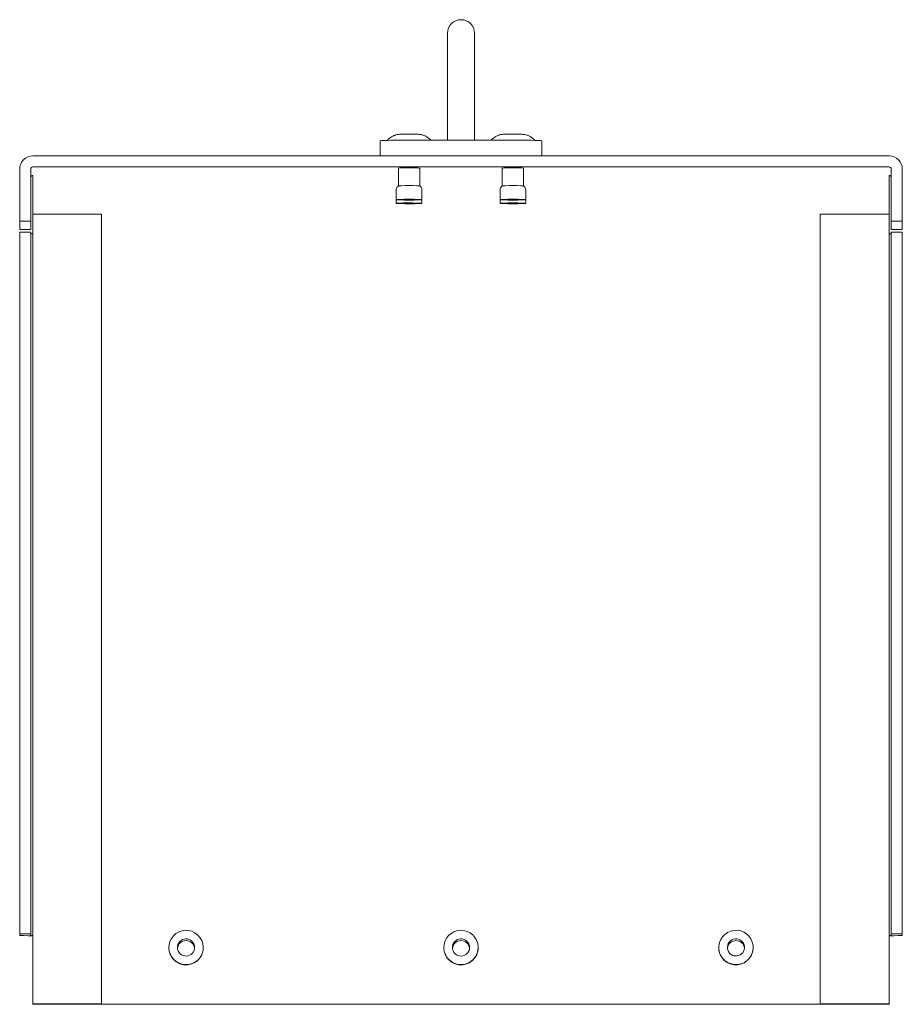
# Model space of a CAD drawing. Units: inches. Extents: x -639 to 622, y -2683 to -1715.
# Drawn here: x 535 to 542, y -2605 to -2598 of the extents above; entities that cross this region are included whole.
import ezdxf

# ---------------------------------------------------------------- set-up
doc = ezdxf.new("R2010")
doc.units = ezdxf.units.IN
doc.header["$MEASUREMENT"] = 0
doc.layers.add('Visible (ANSI)', color=7, linetype='Continuous', lineweight=0)

# ---------------------------------------------------------------- blocks, each defined once
blk = doc.blocks.new('#24 Assembled - 66 Box_Sheet_VIEW3')
at = {"layer": 'Visible (ANSI)'}
for p, q in [((-11.1134, 3.21), (-11.4919, 3.21)), ((-11.1134, 3.1292), (-11.1134, 3.21)), ((-11.0523, 3.21), (-11.1134, 3.21)), ((-11.0523, 3.1292), (-11.0523, 3.21)), ((-5.9312, 3.21), (-11.033, 3.21)), ((-11.033, 3.21), (-11.033, 3.1292)), ((-5.9312, 3.1292), (-5.9312, 3.21)), ((-5.9312, 3.21), (-5.9196, 3.21)), ((-11.5882, 3.1137), (-11.5882, -3.1137)), ((-11.5074, 3.1137), (-11.5074, -3.1137)), ((-11.1134, 3.1292), (-11.4919, 3.1292)), ((-11.4362, 3.1137), (-11.4463, 3.1137)), ((-11.4202, 3.1137), (-11.4362, 3.1137)), ((-11.1634, 3.1137), (-11.4202, 3.1137)), ((-11.1634, 2.6137), (-11.1634, 3.1137)), ((-11.1634, 3.1137), (-5.421, 3.1137)), ((-11.0523, 3.1292), (-11.1134, 3.1292)), ((-11.033, 3.1292), (-5.9312, 3.1292)), ((-5.9196, 3.1292), (-5.9312, 3.1292)), ((-5.421, 3.1137), (-5.421, 2.6137)), ((-5.4194, 3.1137), (-5.421, 3.1137)), ((-5.4194, 2.6137), (-5.4194, 3.1137)), ((-5.4194, 3.1137), (-5.4194, -3.1137)), ((-5.4169, 3.1137), (-5.4194, 3.1137)), ((-11.1634, 2.6137), (-5.421, 2.6137)), ((-5.421, 2.6137), (-5.4194, 2.6137)), ((-5.8299, 2.125), (-5.8318, 2.125)), ((-5.8299, 1.875), (-5.8318, 1.875)), ((-11.5882, 0.5875), (-11.6979, 0.5875)), ((-11.7017, -0.4625), (-11.7017, 0.4625)), ((-11.4992, 0.4556), (-11.3696, 0.4556)), ((-11.3379, 0.4713), (-11.2696, 0.4713)), ((-11.2696, 0.4713), (-11.2429, 0.4713)), ((-11.4992, 0.2994), (-11.3696, 0.2994)), ((-11.3379, 0.2838), (-11.2696, 0.2838)), ((-11.2696, 0.2838), (-11.2429, 0.2838)), ((-12.0664, 0.0975), (-12.4809, 0.0975)), ((-11.7017, 0.0975), (-12.0664, 0.0975)), ((-5.8299, 0.125), (-5.8318, 0.125)), ((-12.4809, -0.0975), (-12.0664, -0.0975)), ((-11.7017, -0.0975), (-12.0664, -0.0975)), ((-5.8299, -0.125), (-5.8318, -0.125)), ((-11.3379, -0.2837), (-11.2696, -0.2837)), ((-11.2696, -0.2837), (-11.2429, -0.2837)), ((-11.4992, -0.2994), (-11.3696, -0.2994)), ((-11.4992, -0.4556), (-11.3696, -0.4556)), ((-11.3379, -0.4712), (-11.2696, -0.4712)), ((-11.2696, -0.4712), (-11.2429, -0.4712)), ((-11.5882, -0.5875), (-11.6979, -0.5875)), ((-5.8299, -1.875), (-5.8318, -1.875)), ((-5.8299, -2.125), (-5.8318, -2.125)), ((-11.1634, -3.1137), (-11.1634, -2.6137)), ((-11.1634, -2.6137), (-5.421, -2.6137)), ((-5.421, -2.6137), (-5.421, -3.1137)), ((-5.4194, -2.6137), (-5.421, -2.6137)), ((-5.4194, -3.1137), (-5.4194, -2.6137)), ((-11.4919, -3.1292), (-11.1134, -3.1292)), ((-11.4362, -3.1137), (-11.4463, -3.1137)), ((-11.4202, -3.1137), (-11.4362, -3.1137)), ((-11.1634, -3.1137), (-11.4202, -3.1137)), ((-11.1634, -3.1137), (-5.421, -3.1137)), ((-11.0523, -3.1292), (-11.1134, -3.1292)), ((-11.1134, -3.1292), (-11.1134, -3.21)), ((-11.0523, -3.21), (-11.0523, -3.1292)), ((-5.9312, -3.1292), (-11.033, -3.1292)), ((-11.033, -3.1292), (-11.033, -3.21)), ((-5.9312, -3.21), (-5.9312, -3.1292)), ((-5.9312, -3.1292), (-5.9196, -3.1292)), ((-5.421, -3.1137), (-5.4194, -3.1137)), ((-5.4169, -3.1137), (-5.4194, -3.1137)), ((-11.4919, -3.21), (-11.1134, -3.21)), ((-11.1134, -3.21), (-11.0523, -3.21)), ((-5.9312, -3.21), (-11.033, -3.21)), ((-5.9196, -3.21), (-5.9312, -3.21))]:
    blk.add_line(p, q, dxfattribs=at)
at = {"layer": 'Visible (ANSI)', "extrusion": (0, 0, -1)}
blk.add_arc((12.4809, 0), 0.0975, 270, 90, dxfattribs=at)
at = {"layer": 'Visible (ANSI)'}
for centre, major_axis, ratio, start_param, end_param in [((-11.4919, 3.1137), (0, 0.0963), 0.999532, 0, 1.570796), ((-11.4919, 3.1137), (0, 0.0155), 0.999532, 0, 1.570796), ((-5.9196, 3.1137), (0, 0.0155), 0.030581, 4.712389, 6.283185), ((-5.8318, 2), (0, 0.125), 0.999532, 1.881269, 8.164454), ((-5.8196, 2), (0, 0.0625), 0.999532, 0.098063, 3.04353), ((-11.3696, 0.3775), (0, 0.0781), 0.030581, 0.03982, 3.101773), ((-11.2696, 0.3775), (0, -0.0937), 0.030581, 1.575642458924138, 7.858827766103724), ((-11.2429, 0.3775), (0, -0.0937), 0.030581, 1.457574358597885, 7.740759665777471), ((-5.8318, 0), (0, 0.125), 0.999532, 1.212204, 7.495389), ((-5.8196, 0), (0, 0.0625), 0.999532, 0.098063, 3.04353), ((-11.2696, -0.3775), (0, -0.0937), 0.030581, 1.605679384156441, 7.888864691336027), ((-11.2429, -0.3775), (0, 0.0937), 0.030581, 1.274051, 7.557236), ((-11.3696, -0.3775), (0, 0.0781), 0.030581, 0.03982, 3.101773), ((-5.8318, -2), (0, 0.125), 0.999532, 2.196489, 8.479674), ((-5.8196, -2), (0, 0.0625), 0.999532, 0.098063, 3.04353), ((-11.4919, -3.1137), (0, -0.0963), 0.999532, 4.712389, 6.283185), ((-11.4919, -3.1137), (0, -0.0155), 0.999532, 4.712389, 6.283185), ((-5.9196, -3.1137), (0, -0.0155), 0.030581, 0, 1.570796)]:
    blk.add_ellipse(centre, major_axis=major_axis, ratio=ratio, start_param=start_param, end_param=end_param, dxfattribs=at)
at = {"layer": 'Visible (ANSI)', "extrusion": (0, 0, -1)}
for centre, major_axis, ratio, start_param, end_param in [((-5.9196, 3.1137), (0, 0.0963), 0.030581, 0, 1.570796), ((-11.4308, 3.1137), (0, 0.0155), 0.999532, 4.712389, 6.283185), ((-11.0214, 3.1137), (0, 0.0155), 0.030581, 0, 1.570796), ((-5.8318, 2), (0, -0.0625), 0.999532, 1.260324, 7.543509), ((-11.6979, 0.4625), (0, 0.125), 0.030581, 4.712389, 6.283185), ((-11.4987, 0.3775), (0, -0.08), 0.030581, 6.066254, 9.641709), ((-11.472, 0.3775), (0, 0.08), 0.030581, 6.066254, 6.500117), ((-11.2696, 0.3775), (0, 0.0469), 0.030581, 1.565950194665658, 7.849135501845244), ((-11.2429, 0.3775), (0, 0.0469), 0.030581, 1.68401829499198, 7.967203602171566), ((-11.472, 0.3775), (0, -0.08), 0.030581, 6.066254, 6.500117), ((-5.8318, 0), (0, -0.0625), 0.999532, 1.929389, 8.212574), ((-11.4987, -0.3775), (0, -0.08), 0.030581, 6.066254, 9.641709), ((-11.472, -0.3775), (0, 0.08), 0.030581, 6.066254, 6.500117), ((-11.2696, -0.3775), (0, 0.0469), 0.030581, 1.535913269433331, 7.819098576612917), ((-11.2429, -0.3775), (0, -0.0469), 0.030581, 1.867542, 8.150727), ((-11.6979, -0.4625), (0, -0.125), 0.030581, 0, 1.570796), ((-11.472, -0.3775), (0, -0.08), 0.030581, 6.066254, 6.500117), ((-5.8318, -2), (0, -0.0625), 0.999532, 0.945104, 7.228289), ((-11.4308, -3.1137), (0, -0.0155), 0.999532, 0, 1.570796), ((-11.0214, -3.1137), (0, -0.0155), 0.030581, 4.712389, 6.283185), ((-5.9196, -3.1137), (0, -0.0963), 0.030581, 4.712389, 6.283185)]:
    blk.add_ellipse(centre, major_axis=major_axis, ratio=ratio, start_param=start_param, end_param=end_param, dxfattribs=at)
at = {"layer": 'Visible (ANSI)'}
for points, knots in [([(-5.8299, 1.875), (-5.8166, 1.875), (-5.8033, 1.8772), (-5.778, 1.8855), (-5.766, 1.8918), (-5.7446, 1.9077), (-5.7352, 1.9174), (-5.7199, 1.9392), (-5.714, 1.9514), (-5.7064, 1.9769), (-5.7046, 1.9903), (-5.7054, 2.017), (-5.7079, 2.0302), (-5.7171, 2.0553), (-5.7236, 2.0671), (-5.7402, 2.088), (-5.7501, 2.0971), (-5.7724, 2.1118), (-5.7847, 2.1173), (-5.8081, 2.1236), (-5.819, 2.125), (-5.8299, 2.125)], [4.401916, 4.401916, 4.401916, 4.401916, 4.721836, 4.721836, 5.041771, 5.041771, 5.361748, 5.361748, 5.681776, 5.681776, 6.001843, 6.001843, 6.321923, 6.321923, 6.641985, 6.641985, 6.962004, 6.962004, 7.281972, 7.281972, 7.543509, 7.543509, 7.543509, 7.543509]), ([(-11.7017, 0.2193), (-11.7084, 0.2252), (-11.7133, 0.2307), (-11.7255, 0.2459), (-11.7293, 0.2534), (-11.7377, 0.2707), (-11.7391, 0.2766), (-11.7424, 0.2887), (-11.7429, 0.2923), (-11.7439, 0.2988), (-11.7441, 0.301), (-11.7447, 0.3068), (-11.7449, 0.3095), (-11.7454, 0.3171), (-11.7456, 0.3219), (-11.746, 0.3347), (-11.7462, 0.343), (-11.7464, 0.3594), (-11.7464, 0.3672), (-11.7464, 0.3827), (-11.7464, 0.3904), (-11.7462, 0.4053), (-11.7461, 0.4124), (-11.7458, 0.4261), (-11.7456, 0.4324), (-11.7451, 0.4425), (-11.7449, 0.4461), (-11.7441, 0.4537), (-11.7439, 0.4559), (-11.7429, 0.4623), (-11.7426, 0.4661), (-11.7386, 0.4799), (-11.7371, 0.4851), (-11.7308, 0.4986), (-11.7279, 0.5045), (-11.718, 0.5188), (-11.7118, 0.527), (-11.7009, 0.5363)], [4.743909, 4.743909, 4.743909, 4.743909, 4.755469, 4.755469, 4.780427, 4.780427, 4.82945, 4.82945, 4.910177, 4.910177, 5.001089, 5.001089, 5.171751, 5.171751, 5.48132, 5.48132, 5.903928, 5.903928, 6.251574, 6.251574, 6.590733, 6.590733, 6.934789, 6.934789, 7.309245, 7.309245, 7.572562, 7.572562, 7.659865, 7.659865, 7.753101, 7.753101, 7.792885, 7.792885, 7.814382, 7.814382, 7.832571, 7.832571, 7.832571, 7.832571]), ([(-11.3697, 0.4556), (-11.3671, 0.4589), (-11.364, 0.4619), (-11.357, 0.4666), (-11.3531, 0.4685), (-11.3454, 0.4707), (-11.3416, 0.4713), (-11.3379, 0.4713)], [0, 0, 0, 0, 0.03228981, 0.03228981, 0.06442629, 0.06442629, 0.09309027, 0.09309027, 0.09309027, 0.09309027]), ([(-11.3379, 0.2838), (-11.3422, 0.2838), (-11.3466, 0.2845), (-11.3547, 0.2872), (-11.3586, 0.2893), (-11.3649, 0.294), (-11.3675, 0.2966), (-11.3697, 0.2994)], [0, 0, 0, 0, 0.0330454, 0.0330454, 0.06549009, 0.06549009, 0.09308703, 0.09308703, 0.09308703, 0.09308703]), ([(-5.8299, -0.125), (-5.8166, -0.125), (-5.8033, -0.1228), (-5.778, -0.1145), (-5.766, -0.1082), (-5.7446, -0.0923), (-5.7352, -0.0826), (-5.7199, -0.0608), (-5.714, -0.0486), (-5.7064, -0.0231), (-5.7046, -0.0097), (-5.7054, 0.017), (-5.7079, 0.0302), (-5.7171, 0.0553), (-5.7236, 0.0671), (-5.7402, 0.088), (-5.7501, 0.0971), (-5.7724, 0.1118), (-5.7847, 0.1173), (-5.8081, 0.1236), (-5.819, 0.125), (-5.8299, 0.125)], [5.070982, 5.070982, 5.070982, 5.070982, 5.390901, 5.390901, 5.710837, 5.710837, 6.030814, 6.030814, 6.350841, 6.350841, 6.670908, 6.670908, 6.990989, 6.990989, 7.31105, 7.31105, 7.631069, 7.631069, 7.951037, 7.951037, 8.212574, 8.212574, 8.212574, 8.212574]), ([(-11.7009, -0.5363), (-11.7081, -0.5302), (-11.7132, -0.5245), (-11.7255, -0.5091), (-11.7293, -0.5016), (-11.7377, -0.4843), (-11.7391, -0.4784), (-11.7424, -0.4663), (-11.7429, -0.4627), (-11.7439, -0.4562), (-11.7441, -0.454), (-11.7447, -0.4482), (-11.7449, -0.4455), (-11.7454, -0.4379), (-11.7456, -0.4331), (-11.746, -0.4203), (-11.7462, -0.412), (-11.7464, -0.3956), (-11.7464, -0.3878), (-11.7464, -0.3723), (-11.7464, -0.3646), (-11.7462, -0.3497), (-11.7461, -0.3426), (-11.7458, -0.3289), (-11.7456, -0.3226), (-11.7451, -0.3125), (-11.7449, -0.3089), (-11.7441, -0.3013), (-11.7439, -0.2991), (-11.7429, -0.2927), (-11.7426, -0.2889), (-11.7386, -0.2751), (-11.7371, -0.2699), (-11.7308, -0.2564), (-11.7279, -0.2505), (-11.7181, -0.2363), (-11.7121, -0.2284), (-11.7017, -0.2193)], [4.773529, 4.773529, 4.773529, 4.773529, 4.785506, 4.785506, 4.810464, 4.810464, 4.859487, 4.859487, 4.940214, 4.940214, 5.031126, 5.031126, 5.201788, 5.201788, 5.511357, 5.511357, 5.933965, 5.933965, 6.281611, 6.281611, 6.62077, 6.62077, 6.964826, 6.964826, 7.339281, 7.339281, 7.602599, 7.602599, 7.689901, 7.689901, 7.783138, 7.783138, 7.822921, 7.822921, 7.844419, 7.844419, 7.862191, 7.862191, 7.862191, 7.862191]), ([(-11.3697, -0.2994), (-11.3671, -0.2961), (-11.364, -0.2931), (-11.357, -0.2884), (-11.3531, -0.2865), (-11.3454, -0.2843), (-11.3416, -0.2837), (-11.3379, -0.2837)], [0, 0, 0, 0, 0.03228981, 0.03228981, 0.06442629, 0.06442629, 0.09309027, 0.09309027, 0.09309027, 0.09309027]), ([(-11.3379, -0.4712), (-11.3422, -0.4712), (-11.3466, -0.4705), (-11.3547, -0.4678), (-11.3586, -0.4657), (-11.3649, -0.461), (-11.3675, -0.4584), (-11.3697, -0.4556)], [0, 0, 0, 0, 0.0330454, 0.0330454, 0.06549009, 0.06549009, 0.09308703, 0.09308703, 0.09308703, 0.09308703]), ([(-5.8299, -2.125), (-5.8166, -2.125), (-5.8033, -2.1228), (-5.778, -2.1145), (-5.766, -2.1082), (-5.7446, -2.0923), (-5.7352, -2.0826), (-5.7199, -2.0608), (-5.714, -2.0486), (-5.7064, -2.0231), (-5.7046, -2.0097), (-5.7054, -1.983), (-5.7079, -1.9698), (-5.7171, -1.9447), (-5.7236, -1.9329), (-5.7402, -1.912), (-5.7501, -1.9029), (-5.7724, -1.8882), (-5.7847, -1.8827), (-5.8081, -1.8764), (-5.819, -1.875), (-5.8299, -1.875)], [4.086697, 4.086697, 4.086697, 4.086697, 4.406616, 4.406616, 4.726552, 4.726552, 5.046529, 5.046529, 5.366556, 5.366556, 5.686623, 5.686623, 6.006704, 6.006704, 6.326765, 6.326765, 6.646784, 6.646784, 6.966752, 6.966752, 7.228289, 7.228289, 7.228289, 7.228289])]:
    blk.add_open_spline(points, degree=3, knots=knots, dxfattribs=at)

msp = doc.modelspace()

# ---------------------------------------------------------------- block references
at = {"layer": 'Visible (ANSI)', "rotation": 270}
msp.add_blockref('#24 Assembled - 66 Box_Sheet_VIEW3', (538.5498, -2610.8823), dxfattribs=at)

doc.saveas('drawing.dxf')
